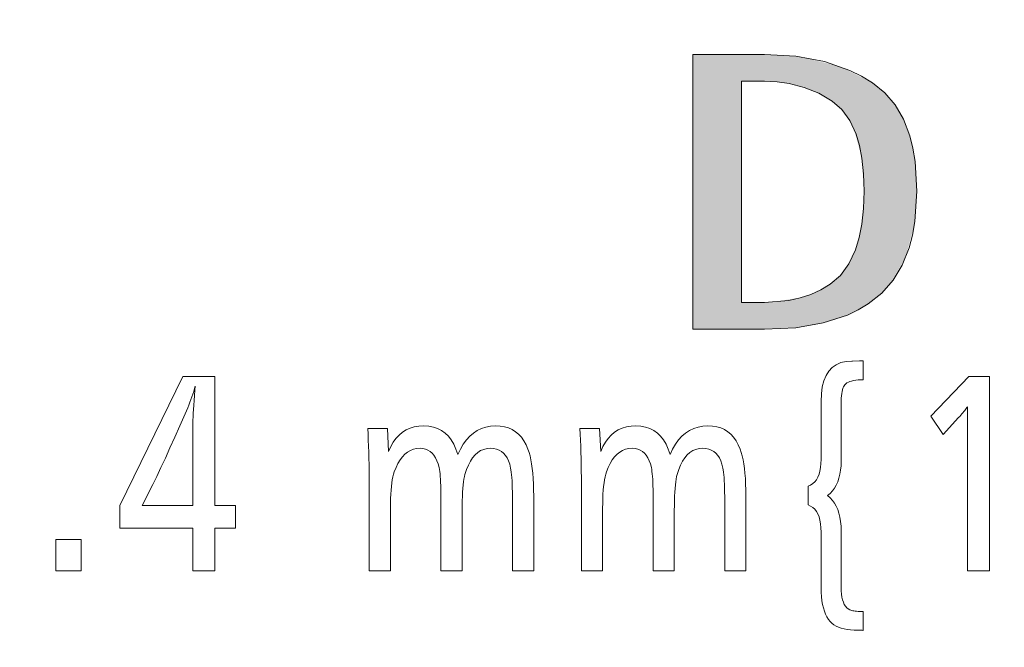
# Model space of a CAD drawing. Extents: x 30 to 577, y 14 to 398.
# Drawn here: x 500 to 509, y 115 to 120 of the extents above; entities that cross this region are included whole.
import ezdxf

# ---------------------------------------------------------------- set-up
doc = ezdxf.new("R2010")
doc.units = 0

msp = doc.modelspace()

# ---------------------------------------------------------------- linework, layer by layer
at = {"color": 7, "lineweight": 13}
for p, q in [((506.134369, 119.969383), (506.134369, 117.494766)), ((506.781555, 119.969383), (506.134369, 119.969383)), ((506.572174, 119.728264), (506.781555, 119.728264)), ((506.572174, 117.735878), (506.572174, 119.728264)), ((506.781555, 117.735878), (506.572174, 117.735878)), ((506.134369, 117.494766), (506.781555, 117.494766))]:
    msp.add_line(p, q, dxfattribs=at)
for points in [[(507.75238, 119.715576), (507.653931, 119.775063), (507.54895, 119.826614), (507.319305, 119.90593), (507.063538, 119.953522), (506.781555, 119.969383)], [(506.781555, 119.728264), (506.893677, 119.723328), (507.001526, 119.708527), (507.138763, 119.673431), (507.268494, 119.620789), (507.390717, 119.550598)], [(508.15213, 118.738419), (508.136139, 119.004913), (508.11615, 119.12484), (508.088165, 119.235878), (508.031189, 119.385788), (507.956238, 119.515701), (507.863312, 119.625633), (507.75238, 119.715576)], [(507.390717, 119.550598), (507.477936, 119.475159), (507.549316, 119.375755), (507.604858, 119.25238), (507.634491, 119.150833), (507.65625, 119.037338), (507.671234, 118.895432), (507.676239, 118.738419)], [(507.676239, 118.738419), (507.671234, 118.582901), (507.65625, 118.441551), (507.63269, 118.320251), (507.600098, 118.211769), (507.540863, 118.08416), (507.464722, 117.980522), (507.371674, 117.900856)], [(507.714294, 117.72319), (507.835815, 117.820457), (507.937592, 117.937149), (508.019684, 118.07325), (508.082062, 118.228775), (508.112732, 118.343239), (508.134613, 118.466339), (508.15213, 118.738419)], [(507.371674, 117.900856), (507.286774, 117.850571), (507.196625, 117.809402), (507.100677, 117.777199), (506.99942, 117.754211), (506.781555, 117.735878)], [(506.781555, 117.494766), (507.061157, 117.509041), (507.309814, 117.551872), (507.527527, 117.623253), (507.624786, 117.669647), (507.714294, 117.72319)]]:
    msp.add_lwpolyline(points, dxfattribs=at)
for points in [[(507.348633, 115.996864), (507.371796, 115.976868), (507.392487, 115.954262), (507.410767, 115.929054), (507.426605, 115.901237), (507.440033, 115.870819), (507.450989, 115.837791), (507.459503, 115.802162), (507.465607, 115.763924), (507.469269, 115.723083), (507.47049, 115.679642), (507.47049, 115.17334), (507.471283, 115.140656), (507.473633, 115.110687), (507.4776, 115.083435), (507.483124, 115.058884), (507.490234, 115.037048), (507.498932, 115.017914), (507.509186, 115.001495), (507.521027, 114.987793), (507.534454, 114.976791), (507.549469, 114.968506), (507.557037, 114.965698), (507.565582, 114.963165), (507.575104, 114.960907), (507.585632, 114.958923), (507.597168, 114.957214), (507.60968, 114.955772), (507.623169, 114.954605), (507.637665, 114.953712), (507.653168, 114.953094), (507.669647, 114.952751), (507.669647, 114.78363), (507.667206, 114.783829), (507.664246, 114.784012), (507.660736, 114.784164), (507.656738, 114.784302), (507.652191, 114.784416), (507.647156, 114.784515), (507.641571, 114.784592), (507.635498, 114.784637), (507.628876, 114.784668), (507.621735, 114.784683), (507.587189, 114.785278), (507.554749, 114.787498), (507.524445, 114.791328), (507.496307, 114.796783), (507.470276, 114.803848), (507.446381, 114.812538), (507.424622, 114.822845), (507.404999, 114.834763), (507.387512, 114.848305), (507.372162, 114.863464), (507.356506, 114.883141), (507.342529, 114.90519), (507.33017, 114.929611), (507.319458, 114.956406), (507.310394, 114.985573), (507.302979, 115.01712), (507.297211, 115.051041), (507.293091, 115.087326), (507.290619, 115.125992), (507.289795, 115.167038), (507.289795, 115.668083), (507.288635, 115.707596), (507.285095, 115.743759), (507.279236, 115.776581), (507.270996, 115.806068), (507.260406, 115.832214), (507.247467, 115.855019), (507.232178, 115.874481), (507.214508, 115.89061), (507.194519, 115.903389), (507.17215, 115.912834), (507.17215, 116.081955), (507.194519, 116.091934), (507.214508, 116.105057), (507.232178, 116.121338), (507.247467, 116.140778), (507.260406, 116.163361), (507.270996, 116.189095), (507.279236, 116.217979), (507.285095, 116.250015), (507.288635, 116.28521), (507.289795, 116.323547), (507.289795, 116.844559), (507.292572, 116.913811), (507.300903, 116.975777), (507.314758, 117.030449), (507.334167, 117.077835), (507.359131, 117.117928), (507.389648, 117.150734), (507.42569, 117.176247), (507.467285, 117.194473), (507.514435, 117.205406), (507.567108, 117.209053), (507.568787, 117.209053), (507.572174, 117.209053), (507.635193, 117.210098), (507.652832, 117.210098), (507.663757, 117.210098), (507.669647, 117.210098), (507.669647, 117.040985), (507.645142, 117.040344), (507.622406, 117.038841), (507.60144, 117.036476), (507.582245, 117.033257), (507.564819, 117.029167), (507.549133, 117.024216), (507.535217, 117.01841), (507.523071, 117.011742), (507.512695, 117.004211), (507.504089, 116.995819), (507.497711, 116.987305), (507.492004, 116.976906), (507.486938, 116.964615), (507.482574, 116.950439), (507.478882, 116.934364), (507.475861, 116.916405), (507.473511, 116.896553), (507.471832, 116.874809), (507.470825, 116.851173), (507.47049, 116.825645), (507.47049, 116.308838), (507.469269, 116.266396), (507.465607, 116.226448), (507.459503, 116.188995), (507.450989, 116.154053), (507.440033, 116.121605), (507.426605, 116.09166), (507.410767, 116.064209), (507.392487, 116.039261), (507.371796, 116.016815)], [(501.829468, 117.069344), (501.829468, 115.90863), (502.015198, 115.90863), (502.015198, 115.702751), (501.829468, 115.702751), (501.829468, 115.319344), (501.631165, 115.319344), (501.631165, 115.702751), (500.975677, 115.702751), (500.975677, 115.90863), (501.542908, 117.069344)], [(508.80661, 117.069344), (508.80661, 115.319344), (508.607452, 115.319344), (508.607452, 116.686996), (508.607605, 116.705299), (508.607758, 116.721992), (508.60788, 116.737068), (508.608002, 116.750519), (508.608093, 116.76236), (508.608154, 116.772583), (508.608215, 116.781181), (508.608276, 116.78817), (508.608276, 116.793533), (508.608307, 116.797287), (508.602966, 116.789314), (508.597046, 116.780945), (508.590515, 116.772171), (508.583435, 116.763), (508.575745, 116.753433), (508.567444, 116.743462), (508.558594, 116.733093), (508.549133, 116.722328), (508.539093, 116.711166), (508.528473, 116.6996), (508.388123, 116.547287), (508.277191, 116.712204), (508.620911, 117.069344)], [(501.631165, 115.90863), (501.631165, 116.604012), (501.631348, 116.62484), (501.631958, 116.648674), (501.632965, 116.675514), (501.634369, 116.705353), (501.6362, 116.738205), (501.638428, 116.774048), (501.641052, 116.812904), (501.644073, 116.854767), (501.647491, 116.899628), (501.651337, 116.947495), (501.654694, 116.984261), (501.647888, 116.960396), (501.640594, 116.936279), (501.632813, 116.911911), (501.624573, 116.887283), (501.615814, 116.862411), (501.606567, 116.837288), (501.596863, 116.811905), (501.586639, 116.786278), (501.575958, 116.760399), (501.564758, 116.734261), (501.516724, 116.625793), (501.470673, 116.523087), (501.426697, 116.426132), (501.384735, 116.33493), (501.344818, 116.249496), (501.306915, 116.169807), (501.271057, 116.095879), (501.237244, 116.02771), (501.205444, 115.965294), (501.17569, 115.90863), (501.188293, 115.90863), (501.220215, 115.90863)], [(503.383942, 116.602959), (503.394012, 116.394974), (503.413818, 116.438683), (503.43631, 116.477791), (503.461426, 116.512299), (503.489197, 116.542206), (503.519653, 116.567505), (503.552734, 116.588211), (503.58847, 116.604317), (503.626892, 116.615814), (503.667938, 116.622719), (503.71167, 116.625015), (503.756622, 116.622444), (503.798401, 116.614723), (503.837036, 116.601852), (503.872467, 116.583839), (503.904724, 116.560684), (503.933807, 116.532372), (503.959717, 116.498917), (503.982452, 116.460312), (504.002014, 116.416565), (504.018372, 116.367668), (504.041748, 116.416565), (504.067505, 116.460312), (504.095612, 116.498917), (504.126068, 116.532372), (504.158936, 116.560684), (504.194153, 116.583839), (504.23172, 116.601852), (504.271698, 116.614723), (504.314026, 116.622444), (504.358704, 116.625015), (504.400055, 116.622925), (504.43869, 116.616653), (504.474609, 116.606201), (504.507813, 116.591576), (504.53833, 116.572762), (504.566132, 116.549767), (504.591248, 116.522591), (504.613647, 116.491234), (504.633331, 116.455704), (504.65033, 116.415985), (504.660065, 116.386993), (504.668762, 116.355057), (504.676453, 116.32019), (504.683105, 116.282372), (504.688751, 116.241615), (504.693359, 116.197914), (504.69696, 116.151276), (504.699524, 116.1017), (504.70105, 116.049179), (504.701569, 115.993713), (504.701569, 115.319344), (504.510803, 115.319344), (504.510803, 115.947495), (504.510651, 115.989998), (504.510132, 116.029678), (504.509308, 116.066551), (504.508118, 116.100609), (504.506622, 116.131844), (504.504761, 116.160271), (504.502594, 116.185883), (504.500061, 116.208672), (504.497192, 116.228653), (504.494019, 116.245819), (504.485687, 116.279549), (504.47522, 116.309723), (504.462585, 116.336349), (504.447754, 116.359428), (504.430786, 116.37896), (504.411621, 116.394936), (504.39032, 116.407364), (504.366821, 116.416237), (504.341156, 116.421562), (504.313354, 116.42334), (504.281677, 116.420982), (504.251953, 116.413925), (504.224152, 116.402161), (504.198242, 116.385689), (504.174255, 116.364517), (504.152191, 116.338631), (504.13205, 116.308044), (504.1138, 116.272751), (504.097504, 116.23275), (504.083099, 116.188042), (504.078125, 116.168907), (504.0737, 116.146782), (504.069794, 116.121674), (504.066406, 116.09359), (504.063538, 116.062515), (504.061218, 116.028465), (504.059387, 115.991425), (504.058075, 115.951401), (504.057312, 115.908401), (504.057037, 115.862411), (504.057037, 115.319344), (503.866272, 115.319344), (503.866272, 115.980057), (503.866119, 116.017914), (503.865631, 116.053337), (503.864838, 116.086319), (503.863739, 116.116867), (503.862274, 116.144974), (503.860535, 116.170647), (503.858459, 116.193886), (503.856049, 116.214684), (503.853333, 116.233047), (503.850311, 116.24897), (503.841492, 116.282097), (503.83078, 116.311737), (503.818207, 116.337898), (503.803802, 116.360565), (503.787506, 116.379745), (503.769348, 116.395439), (503.749329, 116.407646), (503.727417, 116.416367), (503.703674, 116.421593), (503.67804, 116.42334), (503.64743, 116.421204), (503.618469, 116.41481), (503.591187, 116.404144), (503.565521, 116.389221), (503.541504, 116.370026), (503.519135, 116.346573), (503.498413, 116.318855), (503.479309, 116.286865), (503.461884, 116.250618), (503.446106, 116.210098), (503.439575, 116.18927), (503.433716, 116.165855), (503.428528, 116.139862), (503.424072, 116.111282), (503.420258, 116.080109), (503.417175, 116.046364), (503.414764, 116.010025), (503.413025, 115.971107), (503.411987, 115.929611), (503.411652, 115.885521), (503.411652, 115.319344), (503.220917, 115.319344), (503.220917, 116.042038), (503.220764, 116.101723), (503.220367, 116.160606), (503.219696, 116.218697), (503.21875, 116.275986), (503.217529, 116.332474), (503.216064, 116.388168), (503.214325, 116.443062), (503.212311, 116.497162), (503.210022, 116.550461), (503.207458, 116.602959)], [(505.294861, 116.602959), (505.304932, 116.394974), (505.324738, 116.438683), (505.347229, 116.477791), (505.372345, 116.512299), (505.400116, 116.542206), (505.430573, 116.567505), (505.463654, 116.588211), (505.49942, 116.604317), (505.537811, 116.615814), (505.578857, 116.622719), (505.622589, 116.625015), (505.667542, 116.622444), (505.709351, 116.614723), (505.747955, 116.601852), (505.783386, 116.583839), (505.815643, 116.560684), (505.844727, 116.532372), (505.870636, 116.498917), (505.893372, 116.460312), (505.912933, 116.416565), (505.929321, 116.367668), (505.952667, 116.416565), (505.978424, 116.460312), (506.006531, 116.498917), (506.037018, 116.532372), (506.069855, 116.560684), (506.105072, 116.583839), (506.14267, 116.601852), (506.182617, 116.614723), (506.224945, 116.622444), (506.269653, 116.625015), (506.310974, 116.622925), (506.349609, 116.616653), (506.385529, 116.606201), (506.418762, 116.591576), (506.449249, 116.572762), (506.477081, 116.549767), (506.502167, 116.522591), (506.524567, 116.491234), (506.54425, 116.455704), (506.561249, 116.415985), (506.570984, 116.386993), (506.579681, 116.355057), (506.587372, 116.32019), (506.594055, 116.282372), (506.59967, 116.241615), (506.604309, 116.197914), (506.60788, 116.151276), (506.610443, 116.1017), (506.612, 116.049179), (506.612488, 115.993713), (506.612488, 115.319344), (506.421753, 115.319344), (506.421753, 115.947495), (506.42157, 115.989998), (506.421082, 116.029678), (506.420227, 116.066551), (506.419067, 116.100609), (506.417542, 116.131844), (506.41568, 116.160271), (506.413513, 116.185883), (506.41098, 116.208672), (506.408142, 116.228653), (506.404938, 116.245819), (506.396637, 116.279549), (506.386139, 116.309723), (506.373505, 116.336349), (506.358673, 116.359428), (506.341705, 116.37896), (506.32254, 116.394936), (506.301239, 116.407364), (506.27774, 116.416237), (506.252075, 116.421562), (506.224274, 116.42334), (506.192627, 116.420982), (506.162872, 116.413925), (506.135071, 116.402161), (506.109161, 116.385689), (506.085175, 116.364517), (506.06311, 116.338631), (506.042969, 116.308044), (506.024719, 116.272751), (506.008423, 116.23275), (505.994019, 116.188042), (505.989075, 116.168907), (505.984619, 116.146782), (505.980713, 116.121674), (505.977325, 116.09359), (505.974487, 116.062515), (505.972137, 116.028465), (505.970306, 115.991425), (505.968994, 115.951401), (505.968231, 115.908401), (505.967957, 115.862411), (505.967957, 115.319344), (505.777191, 115.319344), (505.777191, 115.980057), (505.777039, 116.017914), (505.77655, 116.053337), (505.775757, 116.086319), (505.774658, 116.116867), (505.773224, 116.144974), (505.771454, 116.170647), (505.769379, 116.193886), (505.766998, 116.214684), (505.764282, 116.233047), (505.76123, 116.24897), (505.752411, 116.282097), (505.741699, 116.311737), (505.729156, 116.337898), (505.714722, 116.360565), (505.698425, 116.379745), (505.680267, 116.395439), (505.660248, 116.407646), (505.638336, 116.416367), (505.614594, 116.421593), (505.588959, 116.42334), (505.55835, 116.421204), (505.529419, 116.41481), (505.502106, 116.404144), (505.47644, 116.389221), (505.452423, 116.370026), (505.430054, 116.346573), (505.409332, 116.318855), (505.390259, 116.286865), (505.372803, 116.250618), (505.357025, 116.210098), (505.350494, 116.18927), (505.344635, 116.165855), (505.339478, 116.139862), (505.334991, 116.111282), (505.331207, 116.080109), (505.328094, 116.046364), (505.325684, 116.010025), (505.323975, 115.971107), (505.322937, 115.929611), (505.322571, 115.885521), (505.322571, 115.319344), (505.131836, 115.319344), (505.131836, 116.042038), (505.131683, 116.101723), (505.131287, 116.160606), (505.130615, 116.218697), (505.129669, 116.275986), (505.128479, 116.332474), (505.126984, 116.388168), (505.125244, 116.443062), (505.12323, 116.497162), (505.120941, 116.550461), (505.118378, 116.602959)], [(500.625275, 115.601906), (500.625275, 115.319344), (500.400055, 115.319344), (500.400055, 115.601906)]]:
    msp.add_lwpolyline(points, close=True, dxfattribs=at)
at = {"color": 7, "lineweight": 40}
msp.add_circle((491.447968, 105.985245), 41, dxfattribs=at)
at = {"color": 7, "lineweight": 5}
for points in [[(506.572174, 117.735878), (506.572174, 119.728264), (506.134369, 117.494766), (506.134369, 119.969383)], [(506.134369, 119.969383), (506.572174, 119.728264), (506.781555, 119.969383)], [(506.572174, 119.728264), (506.781555, 119.728264), (506.781555, 119.969383), (506.94043, 119.718185)], [(506.781555, 119.969383), (506.94043, 119.718185), (507.104797, 119.948235), (507.090698, 119.687958)], [(507.104797, 119.948235), (507.090698, 119.687958), (507.227356, 119.63974)], [(507.459381, 119.862457), (507.104797, 119.948235), (507.355988, 119.572792), (507.227356, 119.63974)], [(507.459381, 119.862457), (507.355988, 119.572792), (507.465332, 119.488564), (507.390717, 119.550598)], [(507.75238, 119.715576), (507.459381, 119.862457), (507.581726, 119.311104), (507.465332, 119.488564)], [(507.75238, 119.715576), (507.581726, 119.311104), (507.676239, 118.738419), (507.655396, 119.04287)], [(507.820435, 117.806091), (507.75238, 119.715576), (507.714294, 117.72319), (507.676239, 118.738419)], [(507.911865, 117.903488), (507.847809, 119.640411), (507.820435, 117.806091), (507.75238, 119.715576)], [(508.049744, 118.139717), (507.934052, 119.545906), (507.911865, 117.903488), (507.847809, 119.640411)], [(508.06723, 119.299072), (508.005951, 119.435463), (508.049744, 118.139717), (507.934052, 119.545906)], [(508.13147, 118.444504), (508.111969, 119.144295), (508.049744, 118.139717), (508.06723, 119.299072)], [(508.13147, 118.444504), (508.15213, 118.738419), (508.111969, 119.144295), (508.14209, 118.952507)], [(507.714294, 117.72319), (507.676239, 118.738419), (507.666199, 118.522255)], [(507.666199, 118.522255), (507.636078, 118.334534), (507.714294, 117.72319), (507.592896, 118.192688)], [(507.714294, 117.72319), (507.592896, 118.192688), (507.570282, 117.642326), (507.534149, 118.072929)], [(507.570282, 117.642326), (507.534149, 118.072929), (507.46759, 117.983627)], [(507.410675, 117.580162), (507.570282, 117.642326), (507.371674, 117.900856), (507.46759, 117.983627)], [(507.410675, 117.580162), (507.371674, 117.900856), (507.232758, 117.534897), (507.252472, 117.833534)], [(507.123138, 117.783768), (506.830536, 117.73674), (507.232758, 117.534897), (507.018036, 117.504791)], [(507.123138, 117.783768), (507.232758, 117.534897), (507.252472, 117.833534)], [(506.572174, 117.735878), (506.134369, 117.494766), (506.781555, 117.735878), (506.781555, 117.494766)], [(506.781555, 117.735878), (506.781555, 117.494766), (506.830536, 117.73674), (507.018036, 117.504791)]]:
    msp.add_solid(points, dxfattribs=at)

doc.saveas('drawing.dxf')
